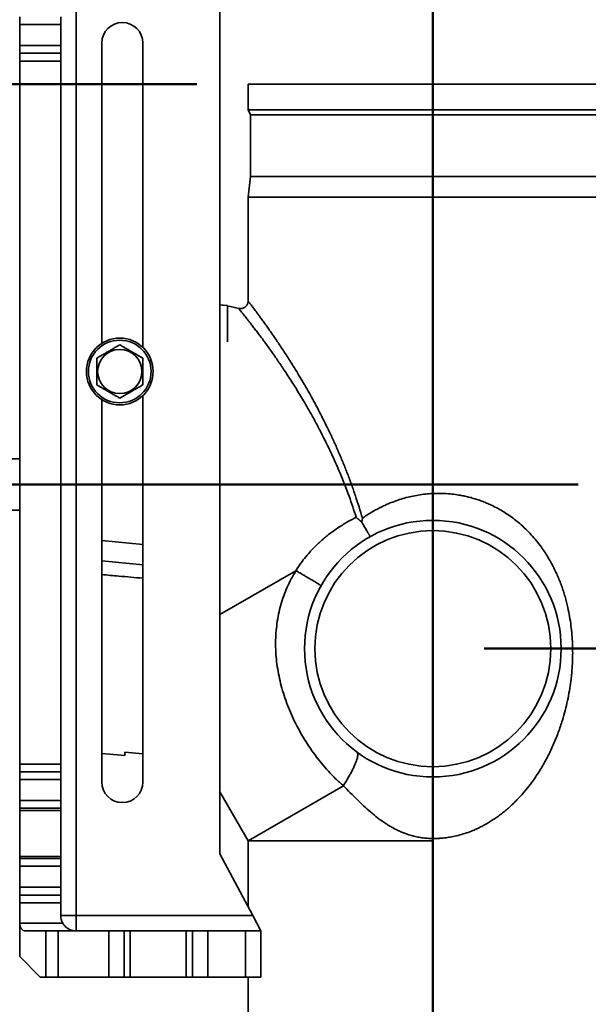
# Model space of a CAD drawing. Units: inches. Extents: x 0.1 to 8.4, y 0.1 to 10.9.
# Drawn here: x 4.8 to 5.5, y 4.1 to 5.3 of the extents above; entities that cross this region are included whole.
import ezdxf

# ---------------------------------------------------------------- set-up
doc = ezdxf.new("R2010")
doc.units = ezdxf.units.IN
doc.header["$MEASUREMENT"] = 0
doc.layers.add('WALL', color=7, linetype='Continuous', lineweight=50)
doc.styles.add('SLDTEXTSTYLE0', font='TXT', dxfattribs={"width": 0.605})
doc.dimstyles.new('SLDDIMSTYLE0', dxfattribs={"dimtxt": 0.101115, "dimasz": 0.1, "dimexe": 0, "dimexo": 0.0625, "dimgap": 0.025279, "dimtad": 0, "dimtih": 1, "dimtoh": 1, "dimdec": 0, "dimlfac": 10, "dimrnd": 1e-09, "dimzin": 12, "dimdsep": 46, "dimlunit": 5, "dimtxsty": 'SLDTEXTSTYLE0', "dimsah": 1, "dimcen": 0.09, "dimadec": 0, "dimazin": 3, "dimtfac": 1, "dimtdec": 3, "dimtmove": 0, "dimatfit": 0, "dimfxl": 0, "dimfrac": 2, "dimtolj": 1, "dimtzin": 12, "dimarcsym": 0})
doc.dimstyles.new('SLDDIMSTYLE2', dxfattribs={"dimtxt": 0.101115, "dimasz": 0.1, "dimexe": 0, "dimexo": 0.0625, "dimgap": 0.025279, "dimtad": 0, "dimtih": 1, "dimtoh": 1, "dimdec": 0, "dimlfac": 10, "dimrnd": 1e-09, "dimzin": 12, "dimdsep": 46, "dimlunit": 5, "dimtxsty": 'SLDTEXTSTYLE0', "dimsah": 1, "dimcen": 0.09, "dimadec": 0, "dimazin": 3, "dimtfac": 1, "dimtdec": 3, "dimtofl": 0, "dimtmove": 0, "dimatfit": 3, "dimfxl": 0, "dimfrac": 2, "dimtolj": 1, "dimtzin": 12, "dimarcsym": 0})
doc.dimstyles.new('SLDDIMSTYLE3', dxfattribs={"dimtxt": 0.101115, "dimasz": 0.1, "dimexe": 0, "dimexo": 0.0625, "dimgap": 0.025279, "dimtad": 0, "dimtih": 1, "dimtoh": 1, "dimdec": 6, "dimlfac": 10, "dimrnd": 1e-09, "dimzin": 12, "dimdsep": 46, "dimlunit": 5, "dimtxsty": 'SLDTEXTSTYLE0', "dimsah": 1, "dimcen": 0.09, "dimadec": 0, "dimazin": 3, "dimtfac": 1, "dimtdec": 3, "dimtmove": 0, "dimatfit": 0, "dimfxl": 0, "dimfrac": 2, "dimtolj": 1, "dimtzin": 12, "dimarcsym": 0})

# ---------------------------------------------------------------- blocks, each defined once
blk = doc.blocks.new('_D_7')
at = {"layer": 'WALL'}
for p, q in [((5.7986, 4.0498), (5.7986, 2.7623)), ((5.2991, 3.4878), (5.2991, 2.7623)), ((4.6031, 2.8873), (4.5684, 2.8873)), ((4.5684, 2.8873), (4.5684, 2.732)), ((4.8346, 2.8873), (4.8693, 2.8873)), ((4.8693, 2.8873), (4.8693, 2.732)), ((5.2991, 2.8873), (5.2281, 2.8873)), ((5.7986, 2.8873), (5.2991, 2.8873)), ((4.5684, 2.732), (4.6031, 2.732)), ((4.8693, 2.732), (4.8346, 2.732))]:
    blk.add_line(p, q, dxfattribs=at)
for points in [[(5.2991, 2.8873), (5.3991, 2.8723), (5.3991, 2.9023)], [(5.7986, 2.8873), (5.6986, 2.9023), (5.6986, 2.8723)]]:
    blk.add_solid(points, dxfattribs=at)
at = {"layer": 'WALL', "attachment_point": 1, "style": 'SLDTEXTSTYLE0'}
for s, insert, char_height in [('5', (4.6803, 3.0447), 0.1042), ('MAX', (4.904, 3.0447), 0.10417), ('127', (4.6031, 2.8663), 0.10417)]:
    blk.add_mtext(s, dxfattribs=dict(at, insert=insert, char_height=char_height))
blk = doc.blocks.new('_D_8')
at = {"layer": 'WALL'}
for p, q in [((6.0243, 5.3868), (5.8993, 5.3868)), ((5.8993, 5.3868), (5.8993, 4.7123)), ((6.2017, 5.3868), (6.167, 5.3868)), ((6.167, 5.3868), (6.167, 5.2315)), ((6.3561, 5.3868), (6.3908, 5.3868)), ((6.3908, 5.3868), (6.3908, 5.2315)), ((6.167, 5.2315), (6.2017, 5.2315)), ((6.3908, 5.2315), (6.3561, 5.2315)), ((5.5385, 4.7123), (6.0243, 4.7123)), ((5.3616, 4.5123), (6.0243, 4.5123)), ((5.8993, 4.5123), (5.8993, 4.2623))]:
    blk.add_line(p, q, dxfattribs=at)
for points in [[(5.8993, 4.7123), (5.9143, 4.8123), (5.8843, 4.8123)], [(5.8993, 4.5123), (5.8843, 4.4123), (5.9143, 4.4123)]]:
    blk.add_solid(points, dxfattribs=at)
at = {"layer": 'WALL', "attachment_point": 1, "style": 'SLDTEXTSTYLE0'}
for s, insert, char_height in [('2', (6.2403, 5.5442), 0.1042), ('51', (6.2017, 5.3658), 0.10417)]:
    blk.add_mtext(s, dxfattribs=dict(at, insert=insert, char_height=char_height))
blk = doc.blocks.new('_D_9')
at = {"layer": 'WALL'}
for p, q in [((5.2991, 5.4658), (5.2991, 5.9987)), ((5.6803, 4.5592), (5.6803, 5.9987)), ((5.2991, 5.8737), (5.0491, 5.8737)), ((5.4125, 5.8737), (5.3778, 5.8737)), ((5.3778, 5.8737), (5.3778, 5.7184)), ((5.5669, 5.8737), (5.6016, 5.8737)), ((5.6016, 5.8737), (5.6016, 5.7184)), ((5.6803, 5.8737), (5.9303, 5.8737)), ((5.3778, 5.7184), (5.4125, 5.7184)), ((5.6016, 5.7184), (5.5669, 5.7184))]:
    blk.add_line(p, q, dxfattribs=at)
for points in [[(5.2991, 5.8737), (5.1991, 5.8887), (5.1991, 5.8587)], [(5.6803, 5.8737), (5.7803, 5.8587), (5.7803, 5.8887)]]:
    blk.add_solid(points, dxfattribs=at)
at = {"layer": 'WALL', "char_height": 0.10417, "attachment_point": 1, "style": 'SLDTEXTSTYLE0'}
for s, insert in [('3 7/8', (5.3354, 6.0311)), ('97', (5.4125, 5.8527))]:
    blk.add_mtext(s, dxfattribs=dict(at, insert=insert))
blk = doc.blocks.new('_D_10')
at = {"layer": 'WALL'}
for p, q in [((5.0116, 5.1998), (3.8096, 5.1998)), ((3.9346, 5.1998), (3.9346, 4.6282)), ((3.8189, 4.4498), (3.7842, 4.4498)), ((3.7842, 4.4498), (3.7842, 4.2945)), ((4.0504, 4.4498), (4.0851, 4.4498)), ((4.0851, 4.4498), (4.0851, 4.2945)), ((3.7842, 4.2945), (3.8189, 4.2945)), ((4.0851, 4.2945), (4.0504, 4.2945)), ((3.9346, 3.6998), (3.9346, 4.2714)), ((5.0116, 3.6998), (3.8096, 3.6998))]:
    blk.add_line(p, q, dxfattribs=at)
for points in [[(3.9346, 5.1998), (3.9196, 5.0998), (3.9496, 5.0998)], [(3.9346, 3.6998), (3.9496, 3.7998), (3.9196, 3.7998)]]:
    blk.add_solid(points, dxfattribs=at)
at = {"layer": 'WALL', "char_height": 0.10417, "attachment_point": 1, "style": 'SLDTEXTSTYLE0'}
for s, insert in [('15', (3.8575, 4.6072)), ('381', (3.8189, 4.4288))]:
    blk.add_mtext(s, dxfattribs=dict(at, insert=insert))

msp = doc.modelspace()

# ---------------------------------------------------------------- linework, layer by layer
at = {"color": 7, "linetype": 'Continuous', "lineweight": 35}
for p, q in [((4.86470205, 5.41231335), (4.86470205, 4.18731335)), ((5.03970205, 5.33731335), (5.03970205, 4.26231335)), ((4.79595205, 5.27232045), (4.79595205, 5.28167265)), ((4.84595205, 5.28167265), (4.84595205, 5.27232045)), ((4.84595205, 5.27232045), (4.79595205, 5.27232045)), ((4.79595205, 5.24668835), (4.79595205, 5.27232045)), ((4.84595205, 5.24668835), (4.84595205, 5.27232045)), ((4.79595205, 5.23731335), (4.79595205, 5.24668835)), ((4.79595205, 5.24668835), (4.84595205, 5.24668835)), ((4.84595205, 5.24668835), (4.84595205, 5.23731335)), ((4.89595205, 4.88404601), (4.89595205, 5.24981335)), ((4.94595205, 5.24981335), (4.94595205, 4.87912844)), ((4.84595205, 5.23731335), (4.79595205, 5.23731335)), ((4.79595205, 5.22793835), (4.79595205, 5.23731335)), ((4.84595205, 5.22793835), (4.79595205, 5.22793835)), ((4.79595205, 4.37168835), (4.79595205, 5.22793835)), ((4.84595205, 5.23731335), (4.84595205, 5.22793835)), ((4.84595205, 4.37168835), (4.84595205, 5.22793835)), ((5.07407705, 5.19981335), (5.07407705, 5.16856335)), ((5.29907705, 5.19981335), (5.07407705, 5.19981335)), ((5.52407705, 5.19981335), (5.29907705, 5.19981335)), ((5.07407705, 5.16856335), (5.07720205, 5.16231335)), ((5.29907705, 5.16856335), (5.07407705, 5.16856335)), ((5.52407705, 5.16856335), (5.29907705, 5.16856335)), ((5.07720205, 5.16231335), (5.07720205, 5.08731335)), ((5.29907705, 5.16231335), (5.07720205, 5.16231335)), ((5.52095205, 5.16231335), (5.29907705, 5.16231335)), ((5.07720205, 5.08731335), (5.07407705, 5.06231335)), ((5.29907705, 5.08731335), (5.07720205, 5.08731335)), ((5.52095205, 5.08731335), (5.29907705, 5.08731335)), ((5.07407705, 5.06231335), (5.07407705, 4.93571676)), ((5.29907705, 5.06231335), (5.07407705, 5.06231335)), ((5.52407705, 5.06231335), (5.29907705, 5.06231335)), ((5.04907705, 4.93029585), (5.04385072, 4.93045854)), ((5.04907705, 4.93029585), (5.04907705, 4.88594257)), ((4.94595205, 4.82049825), (4.94595205, 4.34981335)), ((4.89595205, 4.34981335), (4.89595205, 4.81558069)), ((4.79595205, 4.74356335), (4.41750705, 4.74356335)), ((4.41750705, 4.68106335), (4.79595205, 4.68106335)), ((5.21327309, 4.67118044), (5.21256028, 4.66624399)), ((4.94595205, 4.61436573), (4.89595205, 4.61905691)), ((4.89595205, 4.38468191), (4.92407705, 4.38204312)), ((4.92407705, 4.38634379), (4.94595205, 4.38426457)), ((4.92407705, 4.38634379), (4.92407705, 4.38204312)), ((4.79595205, 4.37168835), (4.84595205, 4.37168835)), ((4.79595205, 4.36231335), (4.79595205, 4.37168835)), ((4.84595205, 4.37168835), (4.84595205, 4.36231335)), ((4.79595205, 4.35293835), (4.79595205, 4.36231335)), ((4.79595205, 4.36231335), (4.84595205, 4.36231335)), ((4.84595205, 4.35293835), (4.79595205, 4.35293835)), ((4.79595205, 4.32730624), (4.79595205, 4.35293835)), ((4.84595205, 4.36231335), (4.84595205, 4.35293835)), ((4.84595205, 4.32730624), (4.84595205, 4.35293835)), ((5.07407705, 4.27828295), (5.19008843, 4.34526215)), ((5.03970205, 4.33782219), (5.07407705, 4.27828295)), ((4.79595205, 4.32730624), (4.84595205, 4.32730624)), ((4.79595205, 4.31795404), (4.79595205, 4.32730624)), ((4.84595205, 4.31795404), (4.79595205, 4.31795404)), ((4.79595205, 4.31536996), (4.79595205, 4.31795404)), ((4.84595205, 4.32730624), (4.84595205, 4.31795404)), ((4.84595205, 4.31536996), (4.84595205, 4.31795404)), ((4.84595205, 4.31536996), (4.79595205, 4.31536996)), ((4.79595205, 4.25925673), (4.79595205, 4.31536996)), ((4.84595205, 4.25925673), (4.84595205, 4.31536996)), ((5.07407705, 4.27828295), (5.07407705, 4.19786022)), ((5.07407705, 4.27828295), (5.29907705, 4.27828295)), ((4.84595205, 4.25925673), (4.79595205, 4.25925673)), ((4.79595205, 4.25667265), (4.79595205, 4.25925673)), ((4.79595205, 4.24732045), (4.79595205, 4.25667265)), ((4.79595205, 4.25667265), (4.84595205, 4.25667265)), ((4.84595205, 4.25667265), (4.84595205, 4.25925673)), ((4.84595205, 4.25667265), (4.84595205, 4.24732045)), ((5.03970205, 4.26231335), (5.07970205, 4.18731335)), ((4.79595205, 4.22168835), (4.79595205, 4.24732045)), ((4.84595205, 4.24732045), (4.79595205, 4.24732045)), ((4.84595205, 4.22168835), (4.84595205, 4.24732045)), ((4.79595205, 4.21231335), (4.79595205, 4.22168835)), ((4.79595205, 4.22168835), (4.84595205, 4.22168835)), ((4.84595205, 4.22168835), (4.84595205, 4.21231335)), ((4.84595205, 4.21231335), (4.79595205, 4.21231335)), ((4.79595205, 4.20293835), (4.79595205, 4.21231335)), ((4.84595205, 4.21231335), (4.84595205, 4.20293835)), ((4.84595205, 4.20293835), (4.79595205, 4.20293835)), ((4.79595205, 4.17793835), (4.79595205, 4.20293835)), ((4.84595205, 4.18731335), (4.84595205, 4.20293835)), ((4.84595205, 4.18731335), (4.86470205, 4.18731335)), ((4.86470205, 4.16856335), (4.86470205, 4.18731335)), ((4.86470205, 4.18731335), (5.07970205, 4.18731335)), ((5.07970205, 4.18731335), (5.08970205, 4.16856335)), ((4.79595205, 4.13731335), (4.79595205, 4.17793835)), ((4.79595205, 4.17793835), (4.84846407, 4.17793835)), ((4.8029833, 4.16856335), (4.82782705, 4.16856335)), ((4.82782705, 4.11231335), (4.82782705, 4.16856335)), ((4.82782705, 4.16856335), (4.84282705, 4.16856335)), ((4.84282705, 4.16856335), (4.84282705, 4.11231335)), ((4.90451481, 4.16856335), (4.84282705, 4.16856335)), ((4.90451481, 4.11231335), (4.90451481, 4.16856335)), ((4.90451481, 4.16856335), (4.9231035, 4.16856335)), ((4.9231035, 4.16856335), (4.9231035, 4.11231335)), ((4.93062277, 4.16856335), (4.9231035, 4.16856335)), ((4.93062277, 4.16856335), (4.93062277, 4.11231335)), ((4.99878132, 4.16856335), (4.93062277, 4.16856335)), ((4.99878132, 4.16856335), (4.99878132, 4.11231335)), ((5.00630059, 4.16856335), (4.99878132, 4.16856335)), ((5.00630059, 4.11231335), (5.00630059, 4.16856335)), ((5.00630059, 4.16856335), (5.02488929, 4.16856335)), ((5.02488929, 4.16856335), (5.02488929, 4.11231335)), ((5.07095205, 4.16856335), (5.02488929, 4.16856335)), ((5.07095205, 4.11231335), (5.07095205, 4.16856335)), ((5.07095205, 4.16856335), (5.08970205, 4.16856335)), ((5.08970205, 4.16856335), (5.08970205, 4.11231335)), ((4.79595205, 4.13731335), (4.82095205, 4.11231335)), ((4.82782705, 4.11231335), (4.82095205, 4.11231335)), ((4.84282705, 4.11231335), (4.82782705, 4.11231335)), ((4.90451481, 4.11231335), (4.84282705, 4.11231335)), ((4.9231035, 4.11231335), (4.90451481, 4.11231335)), ((4.93062277, 4.11231335), (4.9231035, 4.11231335)), ((4.99878132, 4.11231335), (4.93062277, 4.11231335)), ((5.00630059, 4.11231335), (4.99878132, 4.11231335)), ((5.02488929, 4.11231335), (5.00630059, 4.11231335)), ((5.07095205, 4.11231335), (5.02488929, 4.11231335)), ((5.08970205, 4.11231335), (5.07095205, 4.11231335)), ((5.07407705, 4.11231335), (5.07407705, 3.83731335))]:
    msp.add_line(p, q, dxfattribs=at)
at = {"color": 8, "linetype": 'Continuous', "lineweight": 35}
for p, q in [((4.89595205, 4.6439476), (4.94595205, 4.63925642)), ((5.0396902, 4.55380356), (5.13229968, 4.60727167))]:
    msp.add_line(p, q, dxfattribs=at)
at = {"color": 7, "linetype": 'Continuous', "lineweight": 35, "flags": 128}
msp.add_lwpolyline([(5.04385072, 4.93045854), (5.04271736, 4.93066301), (5.03970205, 4.93119159)], dxfattribs=at)
at = {"color": 7, "linetype": 'Continuous', "lineweight": 35}
for centre, radius in [((4.91782705, 4.84981335), 0.040625), ((4.91782705, 4.84981335), 0.038125), ((4.91782705, 4.84981335), 0.02697595), ((5.29907705, 4.51231335), 0.15625), ((5.29907705, 4.51231335), 0.14375)]:
    msp.add_circle(centre, radius, dxfattribs=at)
for centre, radius, start, end in [((4.92095205, 5.24981335), 0.025, 0, 180), ((4.96782705, 4.51231335), 0.425, 77.10906476, 78.97855036), ((4.92095205, 4.34981335), 0.025, 180, 0), ((4.86470205, 4.18731335), 0.01875, 180, 210)]:
    msp.add_arc(centre, radius, start, end, dxfattribs=at)
msp.add_ellipse((4.8029833, 4.17793835), major_axis=(0, 0.009375), ratio=0.75, start_param=1.5707963268, end_param=3.1415926536, dxfattribs=at)
for points, knots in [([(5.07407226, 4.93571668), (5.07407488, 4.93562616), (5.07408689, 4.93521002), (5.07400721, 4.93446383), (5.07382669, 4.93348821), (5.07353229, 4.93252679), (5.07313542, 4.9315952), (5.07263707, 4.93070732), (5.07204338, 4.92987575), (5.07134216, 4.92909067), (5.07054096, 4.92837651), (5.06965393, 4.92775502), (5.0687265, 4.92725156), (5.06777369, 4.9268639), (5.06680891, 4.92658824), (5.06584499, 4.92642036), (5.06489345, 4.92635289), (5.06396669, 4.92638477), (5.06321606, 4.92647034), (5.06278391, 4.92657415), (5.0626437, 4.92660784)], [0, 0, 0, 0, 0.0161903743, 0.07442636, 0.1336421087, 0.1935061087, 0.2538088302, 0.314412808, 0.3752238933, 0.4361743817, 0.5022940224, 0.5667096789, 0.6294419109, 0.6906162505, 0.7503041684, 0.8085341755, 0.8652982123, 0.9205537569, 0.9742226856, 1, 1, 1, 1]), ([(4.91782705, 4.8822893), (4.91687202, 4.88173791), (4.9149624, 4.88063539), (4.91194436, 4.87889293), (4.9087988, 4.87707684), (4.90587601, 4.87538936), (4.90327389, 4.87388703), (4.90099403, 4.87257075), (4.89871278, 4.87125367), (4.89602966, 4.86970457), (4.89299556, 4.86795283), (4.89080323, 4.86668709), (4.88970205, 4.86605132)], [0, 0, 0, 0, 0.1080796723, 0.2161098801, 0.3280082195, 0.4398307766, 0.516652329, 0.5934762374, 0.6728434214, 0.7522303876, 0.8755477264, 1, 1, 1, 1]), ([(4.94595205, 4.86605132), (4.94499702, 4.86660271), (4.9430874, 4.86770523), (4.94006936, 4.86944769), (4.9369238, 4.87126378), (4.93400101, 4.87295126), (4.93139889, 4.87445359), (4.92911903, 4.87576987), (4.92683778, 4.87708695), (4.92415466, 4.87863605), (4.92112056, 4.88038779), (4.91892823, 4.88165353), (4.91782705, 4.8822893)], [0, 0, 0, 0, 0.1080796723, 0.2161098801, 0.3280082195, 0.4398307766, 0.516652329, 0.5934762374, 0.6728434214, 0.7522303876, 0.8755477264, 1, 1, 1, 1]), ([(4.88970205, 4.86605132), (4.88970205, 4.86512), (4.88970205, 4.8632576), (4.88970205, 4.86017017), (4.88970205, 4.8567832), (4.88970205, 4.85309611), (4.88970205, 4.84962519), (4.88970205, 4.84643449), (4.88970205, 4.8435442), (4.88970205, 4.84070804), (4.88970205, 4.83734734), (4.88970205, 4.83502039), (4.88970205, 4.83357537)], [0, 0, 0, 0, 0.0914091447, 0.182794426, 0.292996235, 0.4034798219, 0.5134615259, 0.5995037218, 0.6859174457, 0.7724714745, 0.8587057628, 1, 1, 1, 1]), ([(4.94595205, 4.83357537), (4.94595205, 4.83502039), (4.94595205, 4.83734734), (4.94595205, 4.84070804), (4.94595205, 4.8435442), (4.94595205, 4.84643449), (4.94595205, 4.84962519), (4.94595205, 4.85309611), (4.94595205, 4.8567832), (4.94595205, 4.86017017), (4.94595205, 4.8632576), (4.94595205, 4.86512), (4.94595205, 4.86605132)], [0, 0, 0, 0, 0.1412942372, 0.2275285255, 0.3140825543, 0.4004962782, 0.4865384741, 0.5965201781, 0.707003765, 0.817205574, 0.9085908553, 1, 1, 1, 1]), ([(4.88970205, 4.83357537), (4.89065707, 4.83302398), (4.89256669, 4.83192146), (4.89558473, 4.830179), (4.89873029, 4.82836291), (4.90165308, 4.82667543), (4.9042552, 4.8251731), (4.90653506, 4.82385683), (4.90881631, 4.82253974), (4.91149943, 4.82099065), (4.91453353, 4.81923891), (4.91672586, 4.81797316), (4.91782705, 4.81733739)], [0, 0, 0, 0, 0.1080796723, 0.2161098801, 0.3280082195, 0.4398307766, 0.516652329, 0.5934762374, 0.6728434214, 0.7522303876, 0.8755477264, 1, 1, 1, 1]), ([(4.91782705, 4.81733739), (4.91878207, 4.81788878), (4.92069169, 4.8189913), (4.92370973, 4.82073376), (4.92685529, 4.82254985), (4.92977808, 4.82423733), (4.9323802, 4.82573966), (4.93466006, 4.82705594), (4.93694131, 4.82837302), (4.93962443, 4.82992212), (4.94265853, 4.83167386), (4.94485086, 4.8329396), (4.94595205, 4.83357537)], [0, 0, 0, 0, 0.1080796723, 0.2161098801, 0.3280082195, 0.4398307766, 0.516652329, 0.5934762374, 0.6728434214, 0.7522303876, 0.8755477264, 1, 1, 1, 1]), ([(5.21327309, 4.67118044), (5.21501885, 4.67237753), (5.21849169, 4.67475888), (5.22386693, 4.6780915), (5.22932374, 4.68122174), (5.23487349, 4.68413446), (5.24050998, 4.68683355), (5.24699, 4.68964791), (5.25433786, 4.69245917), (5.26257427, 4.69511884), (5.27087218, 4.69731533), (5.27922012, 4.69904814), (5.28772763, 4.70033611), (5.29635489, 4.70115031), (5.30506049, 4.70147087), (5.31369116, 4.70130352), (5.32225068, 4.70064838), (5.32992573, 4.69961527), (5.33672878, 4.69835457), (5.34268885, 4.69699319), (5.34859798, 4.69538357), (5.3544523, 4.69352574), (5.36024794, 4.69141977), (5.36598117, 4.68906557), (5.3721621, 4.6862278), (5.37872965, 4.68283647), (5.38560883, 4.67881457), (5.39228649, 4.67442608), (5.39876022, 4.66967116), (5.40543113, 4.66421973), (5.41220524, 4.65802924), (5.41897842, 4.65105069), (5.42534799, 4.64365856), (5.43091043, 4.6363932), (5.4357455, 4.62937584), (5.43991905, 4.62270711), (5.4437988, 4.61586779), (5.44739464, 4.6088578), (5.45057529, 4.60198394), (5.45337618, 4.59529505), (5.4558266, 4.58883389), (5.45805537, 4.58231239), (5.46006966, 4.5757305), (5.46187622, 4.56908813), (5.46380688, 4.5610281), (5.46570104, 4.55150673), (5.46736395, 4.54048593), (5.46853124, 4.52938674), (5.4691391, 4.51945495), (5.46936297, 4.51072579), (5.46934495, 4.50320565), (5.46911686, 4.49565132), (5.46867745, 4.48806286), (5.46802521, 4.48044008), (5.46699278, 4.47136091), (5.4654304, 4.46084152), (5.46315387, 4.44892623), (5.46034412, 4.43701283), (5.45740411, 4.42661731), (5.45452443, 4.41769739), (5.45186791, 4.41021563), (5.44896181, 4.40273412), (5.44579661, 4.39525313), (5.44236997, 4.38778222), (5.43869144, 4.38037685), (5.43476705, 4.3730973), (5.4306123, 4.36598216), (5.42622063, 4.35903178), (5.42150855, 4.35213279), (5.41589286, 4.34453084), (5.40927858, 4.33641011), (5.4034865, 4.33007529), (5.3994754, 4.32600817), (5.39739984, 4.32396856), (5.39530079, 4.32197005), (5.39317827, 4.32001263), (5.39103231, 4.31809629), (5.38799418, 4.31547003), (5.38402708, 4.31221684), (5.37907102, 4.30845049), (5.37404621, 4.30492385), (5.3689549, 4.301637), (5.36379937, 4.29858995), (5.35858208, 4.29578277), (5.35330539, 4.29321537), (5.34712518, 4.29051852), (5.34000332, 4.2878394), (5.33190639, 4.2853671), (5.32418032, 4.28354473), (5.31685761, 4.28227861), (5.31172832, 4.28168274), (5.30838746, 4.28141017), (5.30683635, 4.28130314), (5.30528449, 4.28121561), (5.30373193, 4.28114745), (5.30217876, 4.28109914), (5.3006242, 4.28106888), (5.29958734, 4.28106519), (5.29906846, 4.28106335)], [0, 0, 0, 0, 0.0092938141, 0.018488176, 0.0275921733, 0.0366151664, 0.0455667702, 0.0544568309, 0.066835419, 0.0790178035, 0.0910351554, 0.1029199448, 0.114705737, 0.1269390189, 0.1390072343, 0.1509684938, 0.1629089782, 0.1748670177, 0.1834411719, 0.1920575103, 0.2007295879, 0.2094706999, 0.2182938298, 0.2272116026, 0.2362362463, 0.2478346404, 0.2595199834, 0.271315845, 0.2832451401, 0.2953300243, 0.3099265715, 0.3245648352, 0.3392794024, 0.354104327, 0.3659932107, 0.3778154308, 0.389588329, 0.4013294662, 0.4130565462, 0.4232853201, 0.4334119235, 0.4434493019, 0.4534107492, 0.4633098649, 0.4731605074, 0.4889661452, 0.5046241063, 0.5201983131, 0.5357537224, 0.5461467621, 0.5565796294, 0.5670713069, 0.5776404606, 0.5883053492, 0.5990837453, 0.6160063284, 0.6331698263, 0.650626897, 0.6684275906, 0.6798145092, 0.691367012, 0.7030957549, 0.7150109206, 0.7271222215, 0.7393854842, 0.7516132207, 0.7638161176, 0.7760049265, 0.7881904361, 0.8009952577, 0.818040004, 0.8347001639, 0.8390052941, 0.8432874169, 0.8475472673, 0.8517855919, 0.856003149, 0.8602007078, 0.8694227997, 0.878476525, 0.887371298, 0.8961170461, 0.9047242127, 0.9132037531, 0.921567124, 0.9298267365, 0.9419315737, 0.9538100321, 0.9655072431, 0.975228008, 0.9848831441, 0.9870449483, 0.9892052693, 0.9913644445, 0.9935228121, 0.9956807107, 0.9978384788, 1, 1, 1, 1]), ([(5.1323017, 4.60726965), (5.13390151, 4.60977852), (5.13717752, 4.61491605), (5.14280716, 4.62241556), (5.14755746, 4.62806937), (5.15110093, 4.63196417), (5.15317358, 4.63416303), (5.1553146, 4.63635414), (5.15752473, 4.63853577), (5.15980484, 4.64070587), (5.16215575, 4.64286228), (5.16457814, 4.64500284), (5.16787063, 4.64780287), (5.17213758, 4.65123533), (5.17748694, 4.65524153), (5.18312117, 4.6591619), (5.18883496, 4.66284545), (5.19452164, 4.66625933), (5.20013527, 4.6694051), (5.20391549, 4.67130389), (5.20580689, 4.67225394)], [0, 0, 0, 0, 0.0877943134, 0.1797810555, 0.2763424729, 0.3057277546, 0.3355534583, 0.3658297163, 0.3965668573, 0.4277754386, 0.4594662784, 0.4916504855, 0.5243394876, 0.5888968346, 0.6562747743, 0.7265526257, 0.7981808219, 0.8654041556, 0.9326560187, 1, 1, 1, 1]), ([(5.21256028, 4.66624399), (5.21193044, 4.66677565), (5.2106707, 4.66783902), (5.20877305, 4.669497), (5.2072519, 4.67084295), (5.20632262, 4.67174396), (5.20594856, 4.67207813), (5.20587019, 4.67221858), (5.2058469, 4.67226031)], [0, 0, 0, 0, 0.276076978, 0.552179202, 0.8356268551, 0.9469142947, 0.9842267724, 1, 1, 1, 1]), ([(5.21256007, 4.66624735), (5.21309079, 4.66531867), (5.21415502, 4.6634564), (5.2156415, 4.66088031), (5.21705094, 4.65847074), (5.21836788, 4.65623817), (5.21935932, 4.65456967), (5.22009603, 4.65335397), (5.22063141, 4.65247997), (5.22115639, 4.65162702), (5.22165265, 4.65082521), (5.22207494, 4.65015963), (5.22241196, 4.64963724), (5.22266271, 4.64925075), (5.22285005, 4.64898269), (5.22298274, 4.6488249), (5.22302879, 4.64882218), (5.22305175, 4.64882082)], [0, 0, 0, 0, 0.0883792222, 0.177225341, 0.2642671948, 0.3557230813, 0.4513567416, 0.4970988608, 0.5475259698, 0.6025683207, 0.6621067296, 0.725967395, 0.7809011096, 0.8358825075, 0.890798677, 0.945539626, 1, 1, 1, 1]), ([(5.19008843, 4.34526215), (5.18693754, 4.34812722), (5.18065046, 4.35384399), (5.17180596, 4.36305857), (5.16342048, 4.3726953), (5.15552413, 4.38279676), (5.14809959, 4.3933457), (5.14122357, 4.40421549), (5.13492938, 4.41530022), (5.12927348, 4.42650978), (5.12423735, 4.43788078), (5.11982704, 4.44941629), (5.11605001, 4.46112028), (5.11293696, 4.47292337), (5.11049847, 4.48474215), (5.10876553, 4.49649822), (5.10775277, 4.50818687), (5.10747134, 4.51981405), (5.10793186, 4.5313856), (5.10914794, 4.54293081), (5.11111371, 4.55436659), (5.11384575, 4.56560115), (5.11732155, 4.57652252), (5.12155478, 4.58711892), (5.12647851, 4.59742221), (5.13035768, 4.60398626), (5.13229903, 4.60727129)], [0, 0, 0, 0, 0.04402969278, 0.08785380547, 0.13161022852, 0.17543749693, 0.2194734814, 0.26385411048, 0.30718392808, 0.3500166334, 0.39248532759, 0.43472655085, 0.47687905063, 0.51908244493, 0.56067832868, 0.60168847867, 0.64225455717, 0.68252290751, 0.72264312455, 0.76276645279, 0.80330095013, 0.84320811175, 0.88265597832, 0.92181849934, 0.96087343311, 1, 1, 1, 1]), ([(5.13230212, 4.60727034), (5.13356437, 4.60656016), (5.13614198, 4.60510992), (5.13999687, 4.60291033), (5.14350794, 4.6008841), (5.14661778, 4.59906775), (5.14931311, 4.59747566), (5.15184843, 4.59595864), (5.15418077, 4.59454197), (5.15627233, 4.59324841), (5.15809294, 4.59209683), (5.15962053, 4.59110181), (5.1609767, 4.59018212), (5.16202506, 4.58941508), (5.1626815, 4.58885087), (5.16271508, 4.58870141), (5.16273152, 4.58862821)], [0, 0, 0, 0, 0.07699338559, 0.15722622198, 0.24025330413, 0.30404022291, 0.36880257892, 0.43423194954, 0.49999999982, 0.5657680501, 0.63119742075, 0.6959597768, 0.75974669562, 0.84277377785, 0.92300661433, 1, 1, 1, 1]), ([(5.20656074, 4.38639752), (5.20682956, 4.38612668), (5.20737388, 4.38557829), (5.20771693, 4.38410799), (5.20769156, 4.38213466), (5.2072422, 4.3796127), (5.20636914, 4.37657345), (5.20507345, 4.3730488), (5.2033729, 4.36909109), (5.2012964, 4.36476457), (5.19888596, 4.36014492), (5.19618479, 4.35530943), (5.19326781, 4.350352), (5.19113953, 4.34694485), (5.19008843, 4.34526215)], [0, 0, 0, 0, 0.0795788974, 0.1611321173, 0.2443366692, 0.3288242266, 0.4141893025, 0.5, 0.5858106975, 0.6711757734, 0.7556633308, 0.8388678827, 0.9204211026, 1, 1, 1, 1]), ([(5.29906931, 4.35606335), (5.29906939, 4.35600473), (5.29906956, 4.35588554), (5.29906977, 4.35490036), (5.29906996, 4.35326687), (5.29907011, 4.35089264), (5.29907022, 4.34778008), (5.29907028, 4.34393288), (5.29907029, 4.3393846), (5.29907025, 4.33419105), (5.29907016, 4.32843034), (5.29907003, 4.32219847), (5.29906985, 4.31560423), (5.29906963, 4.30876308), (5.29906938, 4.30179099), (5.29906909, 4.29479875), (5.29906879, 4.28788721), (5.29906856, 4.28331273), (5.29906846, 4.28106335)], [0, 0, 0, 0, 0.0572841988, 0.1164966786, 0.1774682432, 0.2399874796, 0.3038025243, 0.3686251859, 0.4341374343, 0.5, 0.5658625657, 0.6313748141, 0.6961974757, 0.7600125204, 0.8225317568, 0.8835033214, 0.9427158012, 1, 1, 1, 1]), ([(5.29906846, 4.28106331), (5.2967743, 4.28112006), (5.29225215, 4.28123194), (5.28559989, 4.28199512), (5.27918905, 4.28314403), (5.27301637, 4.28468182), (5.26739814, 4.28645965), (5.26229446, 4.28838763), (5.25766228, 4.29039253), (5.25316923, 4.29258164), (5.24880661, 4.29494087), (5.2445649, 4.2974575), (5.23879778, 4.30117487), (5.23165331, 4.30635153), (5.22327741, 4.31322679), (5.21504082, 4.32064726), (5.20682169, 4.32852293), (5.1985088, 4.33680139), (5.19291683, 4.34242019), (5.19008843, 4.34526215)], [0, 0, 0, 0, 0.0521793785, 0.1028541092, 0.1522655885, 0.2006315403, 0.2481471044, 0.2872219101, 0.3259180212, 0.364318106, 0.4024977682, 0.4405266019, 0.4784692396, 0.5615023027, 0.6451188068, 0.7298577999, 0.8183245511, 0.9081093042, 1, 1, 1, 1]), ([(5.29907705, 4.27828295), (5.29907672, 4.27872663), (5.29907603, 4.27965342), (5.29907105, 4.2805802), (5.29906846, 4.28106331)], [0, 0, 0, 0, 0.47872464316, 1, 1, 1, 1]), ([(4.84846407, 4.17793835), (4.84874319, 4.17748263), (4.84930299, 4.17656868), (4.85027224, 4.17531201), (4.85158095, 4.17385841), (4.85330253, 4.17235254), (4.85539795, 4.17097363), (4.85753479, 4.16993717), (4.85967524, 4.1692038), (4.86205226, 4.16869439), (4.86373568, 4.1685641), (4.86468726, 4.16856336), (4.86470205, 4.16856335)], [0, 0, 0, 0, 0.0725726416, 0.145547915, 0.2182887934, 0.3475243641, 0.4769593802, 0.5983012104, 0.7200827101, 0.8415700326, 0.997537716, 1, 1, 1, 1])]:
    msp.add_open_spline(points, degree=3, knots=knots, dxfattribs=at)
at = {"color": 8, "linetype": 'Continuous', "lineweight": 35}
for points, knots in [([(5.07410061, 4.93571722), (5.07410041, 4.93571754), (5.07409989, 4.93571833), (5.07434179, 4.93540233), (5.07479049, 4.93481494), (5.07546226, 4.93393405), (5.07635553, 4.93276055), (5.07747337, 4.93128714), (5.07879356, 4.92953998), (5.0802897, 4.92755103), (5.08194661, 4.9253374), (5.08374555, 4.92292049), (5.08569605, 4.92028371), (5.08804701, 4.91708416), (5.09085367, 4.91323156), (5.09415975, 4.90864319), (5.09761423, 4.90379123), (5.10118537, 4.89871052), (5.10484475, 4.8934345), (5.10862101, 4.8879128), (5.11252863, 4.88211282), (5.11655321, 4.87604148), (5.12068118, 4.86970675), (5.12486084, 4.8631768), (5.12952751, 4.85574743), (5.13467689, 4.84735764), (5.14029161, 4.83795337), (5.14589047, 4.82829903), (5.151487, 4.8183462), (5.15705696, 4.808105), (5.16258095, 4.79758475), (5.16800027, 4.78687419), (5.17351282, 4.7755429), (5.17908108, 4.76357611), (5.18466536, 4.75096231), (5.19003605, 4.73817044), (5.195198, 4.72515406), (5.2001318, 4.71192123), (5.20481329, 4.69847662), (5.20923365, 4.68490526), (5.21192678, 4.67575478), (5.21327309, 4.67118044)], [0, 0, 0, 0, 0.0116454649, 0.0289561608, 0.0462673232, 0.0635568191, 0.0815666287, 0.0995989234, 0.1176328147, 0.135644804, 0.1530111385, 0.170394145, 0.187778854, 0.2051475125, 0.2289745798, 0.2528198043, 0.2766504019, 0.2995186703, 0.3224084794, 0.3453018779, 0.3681750454, 0.391652801, 0.4151464948, 0.4386428423, 0.4621242191, 0.4931520912, 0.5242044521, 0.5552616052, 0.586296017, 0.6179943611, 0.6497098927, 0.6814282183, 0.7131303743, 0.7487270672, 0.7843411358, 0.8199573837, 0.8555570498, 0.891660003, 0.9277774479, 0.9638958039, 1, 1, 1, 1]), ([(5.20577245, 4.6722371), (5.20439351, 4.67653621), (5.2016351, 4.68513612), (5.19713964, 4.69787995), (5.1923997, 4.71049737), (5.18738026, 4.72302241), (5.18209699, 4.73544696), (5.17656226, 4.74775858), (5.1708197, 4.75988838), (5.16511389, 4.77136883), (5.15948519, 4.78221369), (5.15397089, 4.79244002), (5.14835883, 4.80247907), (5.14301791, 4.81171161), (5.13797833, 4.82016797), (5.13326301, 4.8278823), (5.12853326, 4.83543621), (5.12380568, 4.84281506), (5.11924115, 4.8497838), (5.114851, 4.8563519), (5.11064497, 4.86253116), (5.10649336, 4.86852578), (5.10237941, 4.8743686), (5.09832058, 4.88004102), (5.09433773, 4.88552324), (5.09048419, 4.89075234), (5.08679085, 4.89569701), (5.08327872, 4.90034003), (5.07996805, 4.90466661), (5.07711133, 4.90836047), (5.07467428, 4.91148506), (5.07261146, 4.91411178), (5.07071315, 4.91651386), (5.06900643, 4.91866123), (5.06749731, 4.92055084), (5.06618625, 4.92218539), (5.06506681, 4.92357567), (5.06413583, 4.9247282), (5.06340901, 4.9256262), (5.0629094, 4.92624239), (5.06263871, 4.92657548), (5.06263763, 4.92657669), (5.06263719, 4.92657718)], [0, 0, 0, 0, 0.0347751211, 0.069563728, 0.1043516388, 0.1391258104, 0.1743686386, 0.2096281693, 0.2448856846, 0.2801257635, 0.3113558957, 0.3426017351, 0.3738450148, 0.4050716548, 0.4305428705, 0.4560341453, 0.4815290488, 0.5070143913, 0.5324806278, 0.5555794414, 0.5786923824, 0.6018029588, 0.624898546, 0.6485507798, 0.6722248874, 0.6958951709, 0.719542185, 0.7430280098, 0.7665274529, 0.7900102354, 0.8080893948, 0.8261858361, 0.8442804836, 0.8623571943, 0.8799449834, 0.8975520551, 0.915157833, 0.9327438556, 0.9510246987, 0.9693296424, 0.9876340529, 1, 1, 1, 1]), ([(4.94595205, 4.59803372), (4.93616717, 4.59891004), (4.91950011, 4.60040273), (4.90283388, 4.60189247), (4.89595205, 4.60250761)], [0, 0, 0, 0, 0.5870790877, 1, 1, 1, 1])]:
    msp.add_open_spline(points, degree=3, knots=knots, dxfattribs=at)
at = {"layer": 'WALL'}
for p, q in [((5.29907705, 3.55033269), (5.29907705, 5.40333059)), ((4.05007339, 4.71231335), (5.4759759, 4.71231335))]:
    msp.add_line(p, q, dxfattribs=at)

# ---------------------------------------------------------------- dimensions: what is measured, and where the dimension line sits
dim = msp.add_linear_dim(base=(5.29907705, 5.87368622), p1=(5.68032705, 4.49668835), p2=(5.29907705, 5.40333059), dimstyle='SLDDIMSTYLE3', dxfattribs=at)
dim.commit()
dim.dimension.update_dxf_attribs({"geometry": '_D_9', "text_midpoint": (5.48970205, 5.87368622), "dimtype": 160})
for base, p1, p2, dimstyle, picture, middle in [((5.89933807, 4.71231335), (5.29907705, 4.51231335), (5.4759759, 4.71231335), 'SLDDIMSTYLE0', '_D_8', (5.89933807, 5.38680301)), ((3.93462392, 5.19981335), (5.07407705, 3.69981335), (5.07407705, 5.19981335), 'SLDDIMSTYLE2', '_D_10', (3.93462392, 4.44981335))]:
    dim = msp.add_linear_dim(base=base, p1=p1, p2=p2, angle=90, dimstyle=dimstyle, dxfattribs=at)
    dim.commit()
    dim.dimension.update_dxf_attribs({"geometry": picture, "text_midpoint": middle, "dimtype": 160})
dim = msp.add_linear_dim(base=(5.29907705, 2.88731335), p1=(5.79857705, 4.11231335), p2=(5.29907705, 3.55033269), text='<>MAX', dimstyle='SLDDIMSTYLE2', dxfattribs=at)
dim.commit()
dim.dimension.update_dxf_attribs({"geometry": '_D_7', "text_midpoint": (4.86929906, 2.88731335), "dimtype": 160})

doc.saveas('drawing.dxf')
